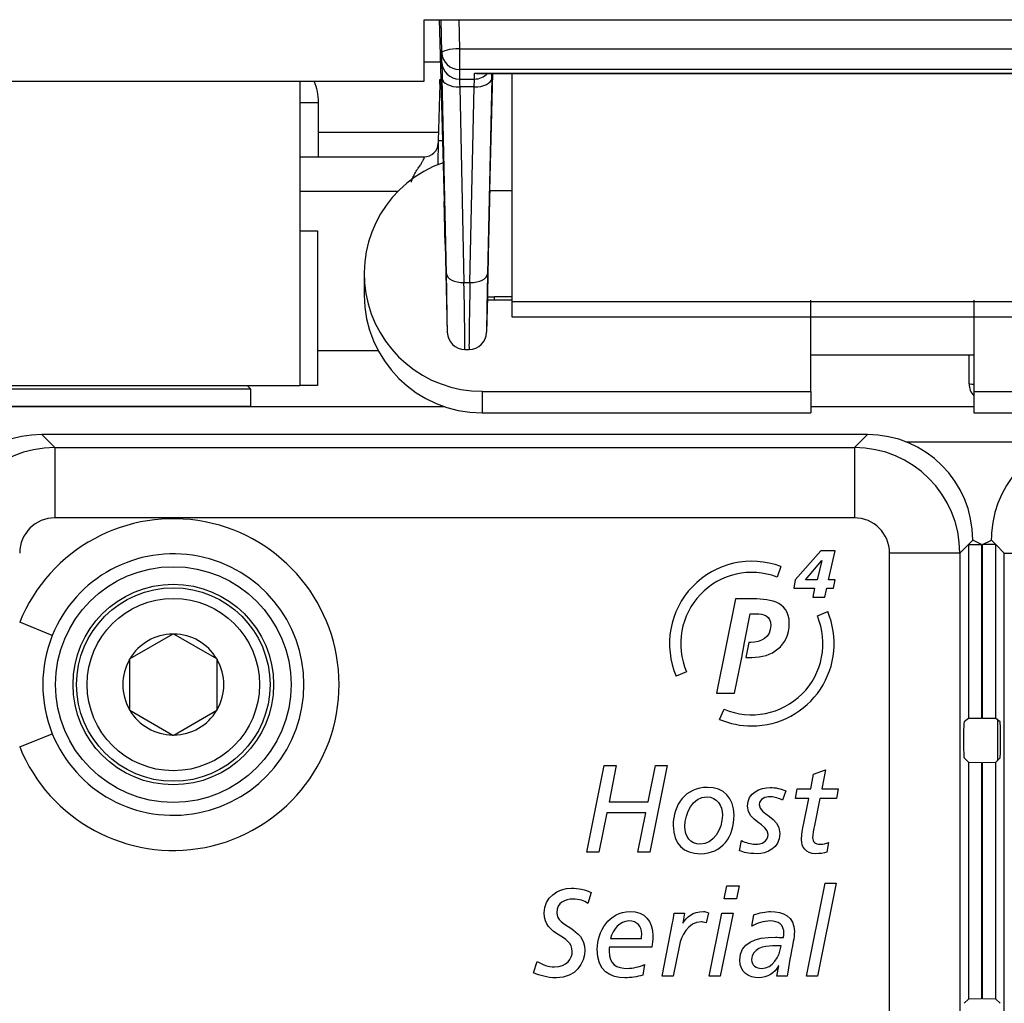
# Model space of a CAD drawing. Units: millimetres. Extents: x 0 to 594, y 0 to 420.
# Drawn here: x 143 to 149, y 93 to 98 of the extents above; entities that cross this region are included whole.
import ezdxf

# ---------------------------------------------------------------- set-up
doc = ezdxf.new("R2010")
doc.units = ezdxf.units.MM
doc.layers.add('Default', color=7, linetype='Continuous')
doc.layers.add('DV6_Default', color=7, linetype='Continuous')

# ---------------------------------------------------------------- blocks, each defined once
blk = doc.blocks.new('SE5')
at = {"layer": 'DV6_Default', "color": 7, "linetype": 'Continuous'}
for p, q in [((145.4173, 98.0097), (145.4173, 98.3599)), ((145.4173, 98.3599), (150.4173, 98.3599)), ((145.504, 98.3599), (145.5058, 98.2951)), ((145.5189, 98.1714), (145.5139, 98.3599)), ((145.6145, 98.3599), (145.6189, 98.1948)), ((145.5058, 98.2951), (145.5058, 98.2948)), ((145.5058, 98.2948), (145.5317, 97.3256)), ((145.6189, 98.1948), (150.2156, 98.1948)), ((145.6189, 98.1948), (145.6189, 98.0767)), ((145.4173, 98.1201), (145.5105, 98.1201)), ((145.5189, 98.1171), (145.5189, 98.1714)), ((150.2156, 98.0767), (145.6189, 98.0767)), ((145.6189, 98.0767), (145.6189, 98.0224)), ((114.6613, 98.0097), (145.4173, 98.0097)), ((144.7113, 98.0097), (144.7113, 96.2801)), ((145.5069, 97.9928), (145.5076, 98.0201)), ((145.5076, 98.0201), (145.5131, 98.0201)), ((145.5446, 96.9158), (145.5205, 98.0271)), ((145.6189, 98.0224), (145.7041, 98.0224)), ((145.7041, 98.0565), (150.1304, 98.0565)), ((145.7041, 98.0224), (145.7041, 98.0565)), ((145.7275, 98.0537), (150.1071, 98.0537)), ((145.8026, 98.0271), (145.7784, 96.9158)), ((145.7911, 97.388), (145.8089, 98.0537)), ((145.9168, 98.0537), (145.9168, 96.757)), ((145.5069, 97.9928), (145.4985, 97.6718)), ((145.5139, 97.9928), (145.5069, 97.9928)), ((145.7026, 97.9774), (145.6204, 97.9774)), ((145.6204, 97.9774), (145.6446, 96.8661)), ((145.6785, 96.8661), (145.7026, 97.9774)), ((144.7113, 97.8901), (144.8173, 97.8901)), ((144.8173, 97.5801), (144.8173, 97.8901)), ((144.8173, 97.7201), (145.4997, 97.7201)), ((145.4985, 97.6718), (145.4949, 97.5354)), ((145.5225, 97.6718), (145.4985, 97.6718)), ((144.7113, 97.5801), (145.4181, 97.5801)), ((144.7113, 97.5801), (144.8173, 97.5801)), ((145.2683, 97.3836), (144.7113, 97.3836)), ((145.7911, 97.388), (145.9168, 97.388)), ((144.7113, 97.1601), (144.8113, 97.1601)), ((144.8113, 97.1601), (144.8113, 96.2801)), ((145.5367, 97.0844), (145.5497, 96.5828)), ((145.0772, 96.9159), (145.0772, 96.7938)), ((145.6446, 96.8661), (145.6785, 96.8661)), ((145.7786, 96.785), (145.7734, 96.5828)), ((145.7786, 96.785), (145.8173, 96.785)), ((145.9168, 96.785), (145.8173, 96.785)), ((145.8173, 96.7662), (145.8173, 96.785)), ((145.9168, 96.7662), (145.7781, 96.7662)), ((145.9168, 96.757), (149.9168, 96.757)), ((145.9168, 96.757), (145.9168, 96.6713)), ((147.6172, 96.2471), (147.6172, 96.7662)), ((148.5444, 96.7662), (148.5444, 96.2471)), ((145.9168, 96.6713), (149.9168, 96.6713)), ((144.8113, 96.4801), (145.1555, 96.4801)), ((145.6497, 96.4855), (145.6734, 96.4855)), ((147.6172, 96.4548), (148.5444, 96.4548)), ((147.6172, 96.4545), (148.5444, 96.4545)), ((148.5173, 96.2901), (148.5173, 96.4545)), ((142.5113, 96.2801), (144.7113, 96.2801)), ((144.4313, 96.2601), (144.4113, 96.2801)), ((144.8113, 96.2801), (144.7113, 96.2801)), ((144.4313, 96.2601), (142.7913, 96.2601)), ((144.4313, 96.163), (144.4313, 96.2601)), ((145.7472, 96.2471), (147.6172, 96.2471)), ((145.7472, 96.2471), (145.7472, 96.125)), ((147.6172, 96.2471), (147.6172, 96.125)), ((148.5444, 96.2471), (150.4144, 96.2471)), ((148.5444, 96.2471), (148.5444, 96.125)), ((142.4113, 96.1601), (145.5331, 96.1601)), ((142.7913, 96.163), (144.4313, 96.163)), ((147.6172, 96.1601), (148.5444, 96.1601)), ((145.7472, 96.125), (147.6172, 96.125)), ((148.5444, 96.125), (150.4144, 96.125)), ((143.2436, 96.0014), (143.3174, 95.9276)), ((147.9389, 96.0014), (143.2436, 96.0014)), ((147.8651, 95.9276), (147.9389, 96.0014)), ((148.1577, 95.9601), (149.0248, 95.9601)), ((143.3174, 95.9276), (147.8651, 95.9276)), ((143.3174, 95.9276), (143.3174, 95.5278)), ((147.8651, 95.9276), (147.8651, 95.5278)), ((147.8651, 95.5278), (143.3174, 95.5278)), ((148.5132, 95.3764), (148.4648, 95.328)), ((148.5132, 95.3764), (148.5386, 95.4018)), ((148.5132, 95.3764), (148.5886, 95.3773)), ((148.5132, 95.3764), (148.5132, 94.387)), ((148.5886, 95.3773), (148.5386, 95.4018)), ((148.5886, 95.3773), (148.5886, 94.3877)), ((148.594, 95.3773), (148.644, 95.4018)), ((148.6694, 95.3764), (148.594, 95.3773)), ((148.594, 94.3877), (148.594, 95.3773)), ((148.6694, 95.3764), (148.644, 95.4018)), ((148.7178, 95.328), (148.6694, 95.3764)), ((148.6694, 94.387), (148.6694, 95.3764)), ((147.6746, 95.3398), (147.5284, 95.1747)), ((147.7553, 95.3398), (147.6746, 95.3398)), ((147.7182, 95.1747), (147.7553, 95.3398)), ((148.065, 78.17), (148.065, 95.328)), ((148.4648, 95.328), (148.065, 95.328)), ((148.4648, 95.328), (148.4648, 78.17)), ((148.7178, 78.17), (148.7178, 95.328)), ((148.7178, 95.328), (149.1176, 95.328)), ((147.5872, 95.1747), (147.6796, 95.2856)), ((147.6804, 95.2856), (147.6527, 95.1747)), ((147.6796, 95.2856), (147.6804, 95.2856)), ((147.4475, 95.251), (147.4251, 95.1915)), ((147.5284, 95.1747), (147.5202, 95.1273)), ((147.6527, 95.1747), (147.5872, 95.1747)), ((147.7564, 95.1747), (147.7182, 95.1747)), ((147.7467, 95.1273), (147.7564, 95.1747)), ((147.5202, 95.1273), (147.6391, 95.1273)), ((147.6391, 95.1273), (147.6282, 95.0772)), ((147.6964, 95.0772), (147.7077, 95.1273)), ((147.7077, 95.1273), (147.7467, 95.1273)), ((147.1884, 95.0671), (147.0814, 94.5305)), ((147.2737, 95.0671), (147.1884, 95.0671)), ((147.6282, 95.0772), (147.6964, 95.0772)), ((147.2404, 94.8188), (147.273, 94.9825)), ((147.273, 94.9825), (147.3048, 94.9825)), ((147.6548, 94.9701), (147.7134, 94.9948)), ((143.3026, 94.8594), (143.1176, 94.9344)), ((143.9883, 94.8671), (143.9913, 94.8688)), ((143.9913, 94.8688), (143.9942, 94.8671)), ((143.9883, 94.8671), (143.7442, 94.7261)), ((144.2383, 94.7261), (143.9942, 94.8671)), ((147.2242, 94.7342), (147.2404, 94.8188)), ((147.2643, 94.8188), (147.2477, 94.7342)), ((147.2766, 94.8188), (147.2643, 94.8188)), ((143.7413, 94.7244), (143.7442, 94.7261)), ((143.7413, 94.7211), (143.7413, 94.7244)), ((143.7413, 94.7211), (143.7413, 94.4391)), ((144.2383, 94.7261), (144.2413, 94.7244)), ((144.2413, 94.7244), (144.2413, 94.7211)), ((144.2413, 94.4391), (144.2413, 94.7211)), ((147.1826, 94.5305), (147.2242, 94.7342)), ((147.2477, 94.7342), (147.2816, 94.7342)), ((146.91, 94.6529), (146.8516, 94.6278)), ((147.0814, 94.5305), (147.1826, 94.5305)), ((143.7413, 94.4358), (143.7413, 94.4391)), ((143.7442, 94.4341), (143.7413, 94.4358)), ((143.7442, 94.4341), (143.9883, 94.2931)), ((143.9942, 94.2931), (144.2383, 94.4341)), ((144.2413, 94.4358), (144.2383, 94.4341)), ((144.2413, 94.4391), (144.2413, 94.4358)), ((147.0986, 94.3819), (147.1235, 94.4404)), ((148.5132, 94.387), (148.4889, 94.3676)), ((148.5886, 94.3877), (148.5132, 94.387)), ((148.6694, 94.387), (148.594, 94.3877)), ((148.6936, 94.3676), (148.6694, 94.387)), ((148.6813, 94.1503), (148.6813, 94.3775)), ((143.1176, 94.2258), (143.3026, 94.3008)), ((143.9913, 94.2914), (143.9883, 94.2931)), ((143.9942, 94.2931), (143.9913, 94.2914)), ((148.4862, 94.2876), (148.4862, 94.2426)), ((148.6964, 94.2426), (148.6964, 94.2876)), ((148.4889, 94.1627), (148.5132, 94.1384)), ((148.6694, 94.1384), (148.6937, 94.1627)), ((146.3442, 93.6271), (146.4427, 94.1193)), ((146.4427, 94.1193), (146.5105, 94.1193)), ((146.5105, 94.1193), (146.4696, 93.9134)), ((146.6923, 93.9134), (146.7345, 94.1193)), ((146.8002, 94.1193), (146.7016, 93.6271)), ((146.7345, 94.1193), (146.8002, 94.1193)), ((147.6333, 94.0699), (147.7011, 94.0946)), ((147.7011, 94.0946), (147.6796, 93.9867)), ((148.5132, 94.1384), (148.5132, 92.7924)), ((148.5132, 94.1384), (148.5886, 94.1375)), ((148.5886, 94.1375), (148.5886, 92.7933)), ((148.594, 94.1375), (148.6694, 94.1384)), ((148.594, 92.7933), (148.594, 94.1375)), ((148.6694, 92.7924), (148.6694, 94.1384)), ((147.6165, 93.9867), (147.6333, 94.0699)), ((147.4752, 93.9755), (147.4564, 93.9233)), ((147.5307, 93.9331), (147.54, 93.9867)), ((147.54, 93.9867), (147.6165, 93.9867)), ((147.6796, 93.9867), (147.7735, 93.9867)), ((147.7735, 93.9867), (147.7634, 93.9331)), ((147.6058, 93.9331), (147.5307, 93.9331)), ((147.5763, 93.783), (147.6058, 93.9331)), ((147.6688, 93.9331), (147.6373, 93.7787)), ((147.7634, 93.9331), (147.6688, 93.9331)), ((146.4696, 93.9134), (146.6923, 93.9134)), ((146.4575, 93.8513), (146.4125, 93.6271)), ((146.6795, 93.8513), (146.4575, 93.8513)), ((146.6332, 93.6271), (146.6795, 93.8513)), ((147.2116, 93.6356), (147.2236, 93.6927)), ((148.5886, 93.7001), (148.594, 93.7001)), ((147.7171, 93.6814), (147.7078, 93.6264)), ((146.4125, 93.6271), (146.3442, 93.6271)), ((146.7016, 93.6271), (146.6332, 93.6271)), ((147.1244, 93.3616), (147.1392, 93.4363)), ((147.1392, 93.4363), (147.2102, 93.4363)), ((147.2102, 93.4363), (147.1955, 93.3616)), ((147.5923, 92.9215), (147.699, 93.4504)), ((147.762, 93.4504), (147.6554, 92.9215)), ((147.699, 93.4504), (147.762, 93.4504)), ((146.3684, 93.3989), (146.3496, 93.3362)), ((147.1955, 93.3616), (147.1244, 93.3616)), ((146.8403, 93.2812), (146.8993, 93.2812)), ((146.8993, 93.2812), (146.8886, 93.2241)), ((147.0355, 93.2833), (147.0214, 93.2248)), ((147.0392, 92.9215), (147.1116, 93.2812)), ((147.1747, 93.2812), (147.1022, 92.9215)), ((147.1116, 93.2812), (147.1747, 93.2812)), ((147.2816, 93.2057), (147.293, 93.2713)), ((146.7712, 92.9215), (146.8309, 93.2262)), ((146.8886, 93.2241), (146.89, 93.2241)), ((146.4783, 93.1359), (146.6533, 93.1359)), ((148.594, 93.1801), (148.5886, 93.1801)), ((146.7124, 93.0866), (146.4716, 93.0866)), ((146.8698, 93.0985), (146.8343, 92.9215)), ((147.4479, 93.0943), (147.3996, 93.0943)), ((146.0391, 92.9413), (146.0605, 93.0062)), ((146.6715, 92.9885), (146.6614, 92.9279)), ((147.4238, 92.9215), (147.4352, 92.9815)), ((147.4352, 92.9815), (147.4339, 92.9815)), ((146.8343, 92.9215), (146.7712, 92.9215)), ((147.1022, 92.9215), (147.0392, 92.9215)), ((147.4822, 92.9215), (147.4238, 92.9215)), ((147.6554, 92.9215), (147.5923, 92.9215)), ((148.5132, 92.7924), (148.4889, 92.7681)), ((148.5886, 92.7933), (148.5132, 92.7924)), ((148.6694, 92.7924), (148.594, 92.7933)), ((148.6937, 92.7681), (148.6694, 92.7924))]:
    blk.add_line(p, q, dxfattribs=at)
for radius in [0.67, 0.5701, 0.55, 0.49]:
    blk.add_circle((143.9913, 94.5801), radius, dxfattribs=at)
for centre, radius, start, end in [((144.5073, 97.8901), 0.31, 0, 22.6918), ((145.6496, 96.5855), 0.0999, 181.533, 270.0517), ((145.6735, 96.5855), 0.0999, 269.9483, 358.4671), ((148.6173, 96.2901), 0.1, 180, 223.2214), ((143.9913, 94.5801), 0.9428, 202.0744, 157.9256), ((149.3438, 95.3954), 0.7001, 176.0903, 179.9114), ((143.9913, 94.5801), 0.7431, 202.0744, 157.9256), ((147.2821, 94.8126), 0.4685, 69.3258, 203.2345), ((147.2821, 94.8126), 0.405, 69.3333, 203.2304), ((147.2815, 94.8132), 0.4685, 270.038, 22.8132), ((147.2816, 94.8132), 0.4049, 247.024, 22.8044), ((143.999, 94.5801), 0.7503, 158.1484, 201.8516), ((143.9913, 94.5801), 0.287, 90.5844, 149.4156), ((143.9913, 94.5801), 0.287, 30.5844, 89.4156), ((143.9913, 94.5801), 0.287, 150.5844, 209.4156), ((143.9913, 94.5801), 0.287, 330.5844, 29.4156), ((143.9913, 94.5801), 0.287, 210.5844, 269.4156), ((143.9913, 94.5801), 0.287, 270.5844, 329.4156), ((147.2811, 94.8106), 0.4659, 246.9488, 270.0935), ((146.0003, 93.3971), 0.848, 348.3734, 352.1435)]:
    blk.add_arc(centre, radius, start, end, dxfattribs=at)
for centre, major_axis, ratio, start_param, end_param in [((145.6189, 98.174), (-0.1, -0.0027), 0.20784, 4.706827, 6.276938), ((145.6189, 98.174), (-0.1, 0), 0.97237, 0.02618, 1.570796), ((145.5242, 97.9226), (-0.0051, 0.2), 0.006109, 0.235464, 1.020862), ((145.6189, 98.1196), (0.1, 0), 0.97237, 3.167773, 4.712389), ((145.6204, 98.0297), (-0.1, -0.0022), 0.522409, 0.007167, 1.559452), ((145.6241, 97.9252), (-0.0051, 0.1), 0.012194, 0.234998, 1.020397), ((145.7026, 98.0297), (0.1, -0.0022), 0.522409, 4.723733, 6.276019), ((145.6989, 97.9252), (0.0051, 0.1), 0.012194, -1.020397, -0.234998), ((145.7041, 98.1537), (-0.0785, 0.0785), 0.788336, 2.238385, 2.474004), ((145.7041, 98.1196), (0.1, 0), 0.97237, 4.712389, 5.537842), ((145.7989, 97.9226), (0.0051, 0.2), 0.006109, -1.020862, -0.855989), ((145.7472, 96.9159), (0.67, 0), 0.998135, 1.907611, 4.712389), ((145.7915, 97.2841), (-0.0127, -0.5), 0.006109, 4.503105, 6.222254), ((145.5316, 97.2841), (-0.0051, 0.2), 0.006109, 3.202524, 4.921673), ((145.5317, 97.2815), (0.0178, -0.7), 0.006109, 0.060282, 1.020862), ((145.6446, 96.9183), (-0.1, -0.0022), 0.522409, 0.007167, 1.559452), ((145.6785, 96.9183), (0.1, -0.0022), 0.522409, 4.723733, 6.276019), ((145.7914, 97.2815), (-0.0178, -0.7), 0.006109, -1.020862, -0.060282), ((145.6316, 97.2841), (0.0178, -0.8), 0.005346, 0.060967, 1.020898), ((145.6914, 97.2841), (-0.0178, -0.8), 0.005346, -1.020898, -0.060967), ((145.7472, 96.7938), (0.67, 0), 0.998135, 3.141593, 4.712389), ((148.6173, 96.2901), (-0.1, 0), 0.026177, 0, 0.754356), ((143.2443, 95.401), (0.4248, -0.4248), 0.998783, 2.356803, 3.857385), ((147.9382, 95.401), (-0.4248, -0.4248), 0.998783, 2.356803, 3.926382), ((149.2443, 95.401), (0.4248, -0.4248), 0.998783, 2.356803, 3.857385), ((143.3177, 95.3277), (-0.4243, -0.4243), 0.999595, 3.9276, 5.497178), ((147.8649, 95.3277), (-0.4243, 0.4243), 0.999595, 3.9276, 5.497178), ((143.3177, 95.3277), (0.1416, -0.1416), 0.998783, 2.356803, 3.926382), ((147.8649, 95.3277), (-0.1416, -0.1416), 0.998783, 2.356803, 3.926382), ((148.489, 94.2876), (0, -0.08), 0.034921, 3.169522, 4.712389), ((148.6936, 94.2876), (0, 0.08), 0.034921, 4.712389, 6.255256), ((148.489, 94.2426), (0, -0.08), 0.034921, 4.712389, 6.248279), ((148.6936, 94.2426), (0, -0.08), 0.034921, 0.034907, 1.570796)]:
    blk.add_ellipse(centre, major_axis=major_axis, ratio=ratio, start_param=start_param, end_param=end_param, dxfattribs=at)
for points, knots in [([(145.4181, 97.5801), (145.4387, 97.5801), (145.4592, 97.5884), (145.4887, 97.6172), (145.4976, 97.6374), (145.4981, 97.658)], [0, 0, 0, 0, 0.5, 0.5, 1, 1, 1, 1]), ([(145.3454, 97.4362), (145.3462, 97.4396), (145.3483, 97.4471), (145.3534, 97.461), (145.3609, 97.4776), (145.3705, 97.4955), (145.3825, 97.5134), (145.395, 97.5311), (145.4054, 97.548), (145.4132, 97.5619), (145.418, 97.5722), (145.42, 97.5789), (145.4188, 97.5797), (145.4181, 97.5801)], [0, 0, 0, 0, 0.03984, 0.091509, 0.174503, 0.258357, 0.343156, 0.450835, 0.557098, 0.663573, 0.771878, 0.883552, 1, 1, 1, 1]), ([(147.2816, 94.7342), (147.3944, 94.7342), (147.4949, 94.798), (147.4949, 94.9279), (147.4949, 95.0617), (147.3669, 95.0671), (147.2737, 95.0671)], [0, 0, 0, 0, 0.5, 0.5, 0.5, 1, 1, 1, 1]), ([(147.3048, 94.9825), (147.3481, 94.9825), (147.3894, 94.971), (147.3894, 94.9164), (147.3894, 94.8495), (147.3322, 94.8188), (147.2766, 94.8188)], [0, 0, 0, 0, 0.5, 0.5, 0.5, 1, 1, 1, 1]), ([(147.0296, 93.9952), (147.1215, 93.9952), (147.1811, 93.9367), (147.1811, 93.8379), (147.1811, 93.7159), (147.1127, 93.6186), (146.99, 93.6186), (146.8961, 93.6186), (146.8344, 93.6722), (146.8344, 93.7787), (146.8344, 93.8986), (146.9042, 93.9952), (147.0296, 93.9952)], [0, 0, 0, 0, 0.25, 0.25, 0.25, 0.5, 0.5, 0.5, 0.75, 0.75, 0.75, 1, 1, 1, 1]), ([(147.2236, 93.6927), (147.2485, 93.6821), (147.2746, 93.6722), (147.3021, 93.6722), (147.3364, 93.6722), (147.3739, 93.687), (147.3739, 93.7279), (147.3739, 93.7893), (147.2572, 93.7985), (147.2572, 93.8894), (147.2572, 93.9656), (147.3296, 93.9952), (147.386, 93.9952), (147.4162, 93.9952), (147.447, 93.9875), (147.4752, 93.9755)], [0, 0, 0, 0, 0.2, 0.2, 0.2, 0.4, 0.4, 0.4, 0.6, 0.6, 0.6, 0.8, 0.8, 0.8, 1, 1, 1, 1]), ([(146.9893, 93.6722), (147.0604, 93.6722), (147.1141, 93.7568), (147.1141, 93.8379), (147.1141, 93.8915), (147.0839, 93.9416), (147.0269, 93.9416), (146.943, 93.9416), (146.9015, 93.8485), (146.9015, 93.7738), (146.9015, 93.7167), (146.9296, 93.6722), (146.9893, 93.6722)], [0, 0, 0, 0, 0.25, 0.25, 0.25, 0.5, 0.5, 0.5, 0.75, 0.75, 0.75, 1, 1, 1, 1]), ([(147.4564, 93.9233), (147.439, 93.9324), (147.4115, 93.9416), (147.388, 93.9416), (147.3605, 93.9416), (147.3242, 93.9338), (147.3242, 93.8979), (147.3242, 93.8365), (147.441, 93.8337), (147.441, 93.7336), (147.441, 93.6468), (147.3652, 93.6186), (147.3115, 93.6186), (147.2572, 93.6186), (147.2371, 93.6264), (147.2116, 93.6356)], [0, 0, 0, 0, 0.2, 0.2, 0.2, 0.4, 0.4, 0.4, 0.6, 0.6, 0.6, 0.8, 0.8, 0.8, 1, 1, 1, 1]), ([(147.7078, 93.6264), (147.6937, 93.6208), (147.6641, 93.6186), (147.646, 93.6186), (147.5863, 93.6186), (147.5642, 93.6602), (147.5642, 93.6983), (147.5642, 93.7216), (147.5723, 93.7632), (147.5763, 93.783)], [0, 0, 0, 0, 0.333333, 0.333333, 0.333333, 0.666667, 0.666667, 0.666667, 1, 1, 1, 1]), ([(147.6373, 93.7787), (147.634, 93.7625), (147.6273, 93.7237), (147.6273, 93.711), (147.6273, 93.6856), (147.6406, 93.6722), (147.6729, 93.6722), (147.6863, 93.6722), (147.7051, 93.6757), (147.7171, 93.6814)], [0, 0, 0, 0, 0.333333, 0.333333, 0.333333, 0.666667, 0.666667, 0.666667, 1, 1, 1, 1]), ([(146.0605, 93.0062), (146.088, 92.9878), (146.1262, 92.9751), (146.1591, 92.9751), (146.2302, 92.9751), (146.2604, 93.0217), (146.2604, 93.0626), (146.2604, 93.1627), (146.1008, 93.1451), (146.1008, 93.2819), (146.1008, 93.3714), (146.1785, 93.4222), (146.2557, 93.4222), (146.2946, 93.4222), (146.3328, 93.4145), (146.3684, 93.3989)], [0, 0, 0, 0, 0.2, 0.2, 0.2, 0.4, 0.4, 0.4, 0.6, 0.6, 0.6, 0.8, 0.8, 0.8, 1, 1, 1, 1]), ([(146.3496, 93.3362), (146.3275, 93.3503), (146.2999, 93.3602), (146.2644, 93.3602), (146.2202, 93.3602), (146.1719, 93.3418), (146.1719, 93.2833), (146.1719, 93.2008), (146.3315, 93.2001), (146.3315, 93.071), (146.3315, 92.997), (146.2825, 92.9131), (146.1699, 92.9131), (146.1155, 92.9131), (146.0766, 92.9258), (146.0391, 92.9413)], [0, 0, 0, 0, 0.2, 0.2, 0.2, 0.4, 0.4, 0.4, 0.6, 0.6, 0.6, 0.8, 0.8, 0.8, 1, 1, 1, 1]), ([(146.6614, 92.9279), (146.6285, 92.9194), (146.5943, 92.9131), (146.5601, 92.9131), (146.477, 92.9131), (146.4025, 92.9483), (146.4025, 93.0753), (146.4025, 93.1747), (146.4689, 93.2896), (146.5896, 93.2896), (146.6721, 93.2896), (146.7184, 93.2375), (146.7184, 93.1521), (146.7184, 93.1281), (146.7157, 93.1077), (146.7124, 93.0866)], [0, 0, 0, 0, 0.2, 0.2, 0.2, 0.4, 0.4, 0.4, 0.6, 0.6, 0.6, 0.8, 0.8, 0.8, 1, 1, 1, 1]), ([(146.89, 93.2241), (146.9101, 93.2579), (146.9469, 93.2896), (147.0067, 93.2896), (147.0127, 93.2896), (147.0234, 93.2882), (147.0355, 93.2833)], [0, 0, 0, 0, 0.5, 0.5, 0.5, 1, 1, 1, 1]), ([(147.293, 93.2713), (147.3232, 93.2819), (147.3635, 93.2896), (147.3883, 93.2896), (147.4573, 93.2896), (147.5237, 93.2614), (147.5237, 93.1754), (147.5237, 93.1592), (147.521, 93.1359), (147.5177, 93.119)], [0, 0, 0, 0, 0.333333, 0.333333, 0.333333, 0.666667, 0.666667, 0.666667, 1, 1, 1, 1]), ([(146.6533, 93.1359), (146.6547, 93.1465), (146.6553, 93.1549), (146.6553, 93.1634), (146.6553, 93.2057), (146.6305, 93.236), (146.5829, 93.236), (146.5313, 93.236), (146.4917, 93.1888), (146.4783, 93.1359)], [0, 0, 0, 0, 0.333333, 0.333333, 0.333333, 0.666667, 0.666667, 0.666667, 1, 1, 1, 1]), ([(146.6533, 93.1359), (146.6547, 93.1465), (146.6553, 93.1549), (146.6553, 93.1634), (146.6553, 93.2057), (146.6305, 93.236), (146.5829, 93.236), (146.5313, 93.236), (146.4917, 93.1888), (146.4783, 93.1359)], [0, 0, 0, 0, 0.333333, 0.333333, 0.333333, 0.666667, 0.666667, 0.666667, 1, 1, 1, 1]), ([(147.0214, 93.2248), (147.0094, 93.2297), (146.9993, 93.2318), (146.9946, 93.2318), (146.9168, 93.2318), (146.8785, 93.143), (146.8698, 93.0985)], [0, 0, 0, 0, 0.5, 0.5, 0.5, 1, 1, 1, 1]), ([(147.4614, 93.1415), (147.4627, 93.1486), (147.4647, 93.1564), (147.4647, 93.1648), (147.4647, 93.2163), (147.4325, 93.236), (147.3863, 93.236), (147.3493, 93.236), (147.3098, 93.2234), (147.2816, 93.2057)], [0, 0, 0, 0, 0.333333, 0.333333, 0.333333, 0.666667, 0.666667, 0.666667, 1, 1, 1, 1]), ([(147.4339, 92.9815), (147.4124, 92.9385), (147.3681, 92.9131), (147.3225, 92.9131), (147.2649, 92.9131), (147.2132, 92.9448), (147.2132, 93.0125), (147.2132, 93.1147), (147.301, 93.1437), (147.4157, 93.1437), (147.4292, 93.1437), (147.4459, 93.1423), (147.4614, 93.1415)], [0, 0, 0, 0, 0.25, 0.25, 0.25, 0.5, 0.5, 0.5, 0.75, 0.75, 0.75, 1, 1, 1, 1]), ([(146.4716, 93.0866), (146.4702, 93.0788), (146.4696, 93.0717), (146.4696, 93.064), (146.4696, 92.9885), (146.5138, 92.9667), (146.5749, 92.9667), (146.6064, 92.9667), (146.6406, 92.9751), (146.6715, 92.9885)], [0, 0, 0, 0, 0.333333, 0.333333, 0.333333, 0.666667, 0.666667, 0.666667, 1, 1, 1, 1]), ([(147.3996, 93.0943), (147.352, 93.0943), (147.2803, 93.0809), (147.2803, 93.0153), (147.2803, 92.9836), (147.3064, 92.9667), (147.3366, 92.9667), (147.4003, 92.9667), (147.4406, 93.0337), (147.4479, 93.0943)], [0, 0, 0, 0, 0.333333, 0.333333, 0.333333, 0.666667, 0.666667, 0.666667, 1, 1, 1, 1]), ([(147.3996, 93.0943), (147.352, 93.0943), (147.2803, 93.0809), (147.2803, 93.0153), (147.2803, 92.9836), (147.3064, 92.9667), (147.3366, 92.9667), (147.4003, 92.9667), (147.4406, 93.0337), (147.4479, 93.0943)], [0, 0, 0, 0, 0.333333, 0.333333, 0.333333, 0.666667, 0.666667, 0.666667, 1, 1, 1, 1])]:
    blk.add_open_spline(points, degree=3, knots=knots, dxfattribs=at)
blk.add_open_spline([(147.5177, 93.119), (147.505, 93.052), (147.4908, 92.985), (147.4822, 92.9215)], degree=3, dxfattribs=at)

msp = doc.modelspace()

# ---------------------------------------------------------------- block references
at = {"layer": 'Default'}
msp.add_blockref('SE5', (0, 0), dxfattribs=at)

doc.saveas('drawing.dxf')
